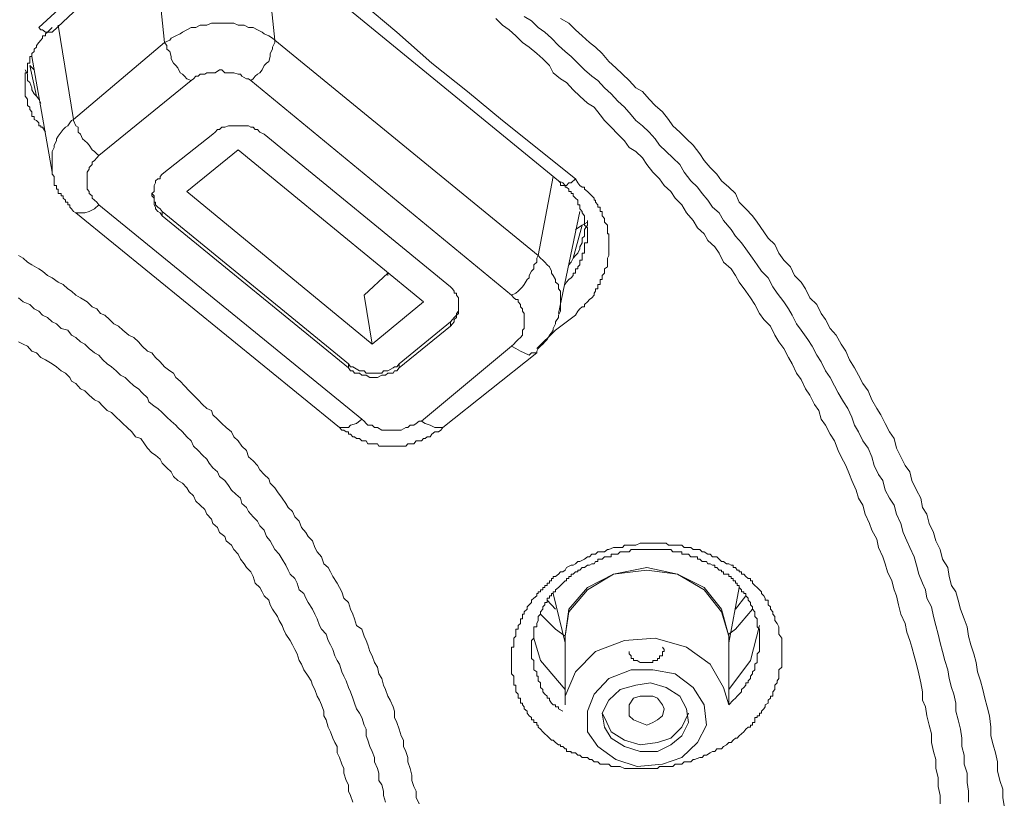
# Model space of a CAD drawing. Units: inches. Extents: x 149.1 to 232.2, y -281.8 to -222.7.
# Drawn here: x 175.1 to 176, y -231.3 to -230.5 of the extents above; entities that cross this region are included whole.
import ezdxf

# ---------------------------------------------------------------- set-up
doc = ezdxf.new("R2010")
doc.units = ezdxf.units.IN
doc.header["$MEASUREMENT"] = 0
doc.layers.add('图层 1', color=7, linetype='Continuous')

msp = doc.modelspace()

# ---------------------------------------------------------------- linework, layer by layer
at = {"layer": '图层 1', "lineweight": 9}
for points in [[(175.33331, -230.46621), (175.34296, -230.55991)], [(175.12454, -230.5482), (175.16519, -230.51099), (175.20791, -230.47413)], [(175.24098, -230.56198), (175.23134, -230.46965)], [(175.60547, -230.69014), (175.34089, -230.4731)], [(175.35536, -230.4731), (175.38843, -230.49859), (175.42357, -230.52546), (175.45596, -230.55234), (175.48834, -230.58127), (175.52141, -230.60746), (175.5538, -230.63433), (175.62132, -230.68807)], [(175.13694, -230.55234), (175.15692, -230.53408), (175.17828, -230.51513), (175.19826, -230.49653), (175.22031, -230.47861)], [(175.95894, -231.2665), (175.95894, -231.25858), (175.95687, -231.25031), (175.95687, -231.24204), (175.95481, -231.23378), (175.95481, -231.22551), (175.95274, -231.21793), (175.95067, -231.20966), (175.95067, -231.20174), (175.94861, -231.19347), (175.94654, -231.18486), (175.94516, -231.17659), (175.9424, -231.17039), (175.9424, -231.16281), (175.94103, -231.15454), (175.93896, -231.14627), (175.93689, -231.13731), (175.93483, -231.12939), (175.93276, -231.12147), (175.93069, -231.11526), (175.92794, -231.10768), (175.92656, -231.09942), (175.92242, -231.0908), (175.92036, -231.08219), (175.91829, -231.07392), (175.91622, -231.06841), (175.91415, -231.06014), (175.91002, -231.05187), (175.90795, -231.0443), (175.90589, -231.03775), (175.90175, -231.02914), (175.90037, -231.02156), (175.89555, -231.01329), (175.89348, -231.00709), (175.88935, -230.99848), (175.88728, -230.99021), (175.88315, -230.98366), (175.88108, -230.97608), (175.87695, -230.96713), (175.87488, -230.96161), (175.87144, -230.95334), (175.8673, -230.94542), (175.86455, -230.93956), (175.8611, -230.93061), (175.85697, -230.92441), (175.85283, -230.91614), (175.8487, -230.91063), (175.84663, -230.90236), (175.8425, -230.89685), (175.83836, -230.88823), (175.83423, -230.88238), (175.83009, -230.87376), (175.82596, -230.86791), (175.82183, -230.85929), (175.81838, -230.85344), (175.81425, -230.84517), (175.80942, -230.83897), (175.80598, -230.83277), (175.80184, -230.8245), (175.79564, -230.8183), (175.79151, -230.81278), (175.78738, -230.80452), (175.78324, -230.79832), (175.77911, -230.79211), (175.77291, -230.78385), (175.76946, -230.77764), (175.76533, -230.77144), (175.75844, -230.76524), (175.7543, -230.75697), (175.75017, -230.75112), (175.74397, -230.74526), (175.74052, -230.73906), (175.73432, -230.73355), (175.73019, -230.72666), (175.72399, -230.71977), (175.71985, -230.71219), (175.71365, -230.70599), (175.70952, -230.69979), (175.70331, -230.69427), (175.69918, -230.68807), (175.69298, -230.68187), (175.68747, -230.67498), (175.68333, -230.66878), (175.67713, -230.66292), (175.67093, -230.65913), (175.6668, -230.65293), (175.6606, -230.64673), (175.65439, -230.64053), (175.64819, -230.63433), (175.64406, -230.62882), (175.63855, -230.62193), (175.63235, -230.61814), (175.62546, -230.61159), (175.61925, -230.60573), (175.61305, -230.59919), (175.60754, -230.59574), (175.60065, -230.59023), (175.59721, -230.58334), (175.591, -230.57714), (175.58549, -230.57232), (175.5786, -230.56646), (175.5724, -230.56198), (175.5662, -230.55578), (175.56, -230.55027), (175.5538, -230.54613), (175.5476, -230.53993)], [(175.57378, -230.53787), (175.58067, -230.542), (175.58687, -230.5482), (175.59307, -230.55234), (175.59927, -230.55819), (175.60547, -230.56474), (175.61168, -230.57025), (175.61719, -230.57507), (175.62339, -230.58127), (175.62959, -230.58748), (175.63648, -230.59333), (175.64199, -230.59712), (175.64819, -230.60401), (175.65439, -230.60952), (175.6606, -230.61641), (175.6668, -230.62193), (175.673, -230.62882), (175.67713, -230.63433), (175.68333, -230.63915), (175.68953, -230.64501), (175.69505, -230.65121), (175.69918, -230.65707), (175.70538, -230.66292), (175.71158, -230.66878), (175.71778, -230.67498), (175.72192, -230.68187), (175.72812, -230.69014), (175.73432, -230.696), (175.73845, -230.70185), (175.74397, -230.70805), (175.7481, -230.71426), (175.7543, -230.71977), (175.75844, -230.72666), (175.76533, -230.73493), (175.76946, -230.74113), (175.77497, -230.74733), (175.77911, -230.75284), (175.78531, -230.76145), (175.78944, -230.76765), (175.79358, -230.77351), (175.79978, -230.77971), (175.80391, -230.78798), (175.80805, -230.79384), (175.81425, -230.8021), (175.81838, -230.80831), (175.82183, -230.81416), (175.82596, -230.82243), (175.83009, -230.82829), (175.8363, -230.8369), (175.84043, -230.8431), (175.84456, -230.85137), (175.8487, -230.85757), (175.85283, -230.86584), (175.85697, -230.87204), (175.8611, -230.87962), (175.86455, -230.88617), (175.86937, -230.89443), (175.8735, -230.90063), (175.87695, -230.90856), (175.8797, -230.91614), (175.88315, -230.92234), (175.88728, -230.93061), (175.89211, -230.9375), (175.89555, -230.94542), (175.89762, -230.95334), (175.90175, -230.96161), (175.90589, -230.96713), (175.90795, -230.97608), (175.91209, -230.98366), (175.91622, -230.99021), (175.91829, -230.99848), (175.92242, -231.00709), (175.92449, -231.01536), (175.92794, -231.02294), (175.93069, -231.02914), (175.93483, -231.03775), (175.93689, -231.04567), (175.93896, -231.05394), (175.9424, -231.06221), (175.94516, -231.06841), (175.94654, -231.07599), (175.95067, -231.08426), (175.95274, -231.09322), (175.95481, -231.10148), (175.95687, -231.10941), (175.95894, -231.11733), (175.96101, -231.1256), (175.96308, -231.13387), (175.96583, -231.14248), (175.96721, -231.1504), (175.96928, -231.15867), (175.97134, -231.16487), (175.97341, -231.17314), (175.97341, -231.18072), (175.97548, -231.18864), (175.97754, -231.19726), (175.97892, -231.20553), (175.97892, -231.21345), (175.98099, -231.22137), (175.98099, -231.22964), (175.98375, -231.23791), (175.98375, -231.24652), (175.98512, -231.25479), (175.98512, -231.26478)], [(175.60754, -230.53993), (175.61512, -230.54407), (175.62132, -230.55027), (175.62752, -230.55578), (175.63441, -230.56198), (175.63993, -230.56646), (175.64613, -230.57232), (175.65233, -230.57955), (175.65853, -230.58541), (175.66473, -230.59127), (175.67093, -230.59712), (175.67713, -230.60401), (175.68333, -230.60746), (175.68953, -230.61435), (175.69505, -230.6202), (175.70194, -230.62606), (175.70745, -230.6333), (175.71158, -230.63915), (175.71778, -230.64501), (175.72399, -230.65121), (175.73019, -230.65707), (175.73639, -230.66499), (175.74052, -230.67119), (175.74603, -230.67774), (175.75224, -230.68394), (175.75637, -230.69014), (175.76326, -230.696), (175.76946, -230.70185), (175.77291, -230.70978), (175.77911, -230.71598), (175.78531, -230.72252), (175.78944, -230.72838), (175.79564, -230.73734), (175.79978, -230.74319), (175.80598, -230.74905), (175.80942, -230.75697), (175.81425, -230.76352), (175.82045, -230.76972), (175.82389, -230.77764), (175.83009, -230.78385), (175.83423, -230.79005), (175.83836, -230.79832), (175.84456, -230.80452), (175.8487, -230.81278), (175.85283, -230.8183), (175.85697, -230.82657), (175.86248, -230.83277), (175.8673, -230.84103), (175.87144, -230.84758), (175.87488, -230.8555), (175.8797, -230.86308), (175.88315, -230.86997), (175.88728, -230.87755), (175.89211, -230.88444), (175.89555, -230.89271), (175.90037, -230.90063), (175.90382, -230.90649), (175.90795, -230.91442), (175.91209, -230.92234), (175.91622, -230.92854), (175.91829, -230.9375), (175.92242, -230.94542), (175.92656, -230.95334), (175.93069, -230.9592), (175.93276, -230.96713), (175.93689, -230.97608), (175.94103, -230.98366), (175.9424, -230.99227), (175.94654, -230.99848), (175.94861, -231.00709), (175.95274, -231.01536), (175.95481, -231.02294), (175.95894, -231.0312), (175.96101, -231.04016), (175.96583, -231.04774), (175.96721, -231.05601), (175.96928, -231.06428), (175.97341, -231.07013), (175.97548, -231.07806), (175.97754, -231.08633), (175.98099, -231.09528), (175.98375, -231.10252), (175.98512, -231.11113), (175.98719, -231.1194), (175.98995, -231.12767), (175.99201, -231.13559), (175.99339, -231.1442), (175.99615, -231.15247), (175.99822, -231.16074), (176.00028, -231.16866), (176.00235, -231.17659), (176.00442, -231.18486), (176.00579, -231.19553), (176.00579, -231.20346), (176.00786, -231.21173), (176.00993, -231.21931), (176.012, -231.22757), (176.012, -231.23584), (176.01406, -231.2448), (176.01682, -231.25272), (176.01682, -231.26065), (176.0182, -231.26823)], [(175.13694, -230.5482), (175.13487, -230.55027), (175.13281, -230.55234), (175.13074, -230.55406), (175.13074, -230.55578), (175.12798, -230.55578), (175.12798, -230.55819), (175.12661, -230.55991), (175.12454, -230.56198), (175.12247, -230.56474), (175.12247, -230.56646), (175.1204, -230.56818), (175.1204, -230.57025), (175.11834, -230.57232), (175.11834, -230.57507), (175.11627, -230.57507), (175.11627, -230.57714), (175.11627, -230.57955), (175.11627, -230.58127), (175.1142, -230.58127), (175.1142, -230.58334), (175.1142, -230.58541), (175.1142, -230.58748), (175.1142, -230.59023), (175.11214, -230.59023), (175.11214, -230.59127), (175.11214, -230.59333), (175.11214, -230.59574), (175.11214, -230.59712), (175.11214, -230.59919), (175.11214, -230.60194), (175.11214, -230.60401), (175.11214, -230.60573), (175.11214, -230.60746), (175.11214, -230.60952), (175.11214, -230.61159), (175.1142, -230.61435), (175.1142, -230.61641), (175.1142, -230.61814), (175.1142, -230.6202), (175.11627, -230.62193), (175.11627, -230.62399), (175.11834, -230.62606), (175.11834, -230.62882), (175.11834, -230.63054), (175.1204, -230.63054), (175.1204, -230.6333), (175.12247, -230.63433), (175.12454, -230.6364), (175.12454, -230.63915), (175.12661, -230.63915), (175.12661, -230.64053), (175.12798, -230.64053), (175.13074, -230.64501)], [(175.12454, -230.5482), (175.12661, -230.55027), (175.12798, -230.55027), (175.13074, -230.55234), (175.13281, -230.55234), (175.13487, -230.55234), (175.13694, -230.55234)], [(175.14245, -230.54613), (175.15692, -230.6333)], [(175.34296, -230.55991), (175.34089, -230.55819), (175.33745, -230.55578), (175.33331, -230.55406), (175.33124, -230.55234), (175.32711, -230.55027), (175.32298, -230.5482), (175.31884, -230.5482), (175.31471, -230.54613), (175.31264, -230.54613), (175.3092, -230.54613), (175.30506, -230.54407), (175.30024, -230.54407), (175.29679, -230.54407), (175.29197, -230.54407), (175.28784, -230.54407), (175.28439, -230.54407), (175.28026, -230.54613), (175.27819, -230.54613), (175.27406, -230.54613), (175.26992, -230.5482), (175.26579, -230.5482), (175.26165, -230.55027), (175.25752, -230.55234), (175.25545, -230.55406), (175.25132, -230.55578), (175.24718, -230.55819), (175.24581, -230.55991), (175.24098, -230.56198)], [(175.15692, -230.6333), (175.24098, -230.56198)], [(175.24098, -230.56198), (175.24305, -230.56474), (175.24305, -230.56818), (175.24581, -230.57025), (175.24718, -230.57507), (175.24718, -230.57714), (175.24925, -230.58127), (175.25132, -230.58334), (175.25339, -230.58541), (175.25545, -230.59023), (175.25752, -230.59127), (175.25959, -230.59333), (175.26165, -230.59574), (175.26579, -230.59712)], [(175.32091, -230.59712), (175.32298, -230.59574), (175.32504, -230.59333), (175.32711, -230.59127), (175.32918, -230.59023), (175.33124, -230.58748), (175.33331, -230.58334), (175.33538, -230.58127), (175.33745, -230.57955), (175.33882, -230.57507), (175.33882, -230.57232), (175.34089, -230.56818), (175.34089, -230.56646), (175.34296, -230.56198), (175.34296, -230.55991)], [(175.34296, -230.55991), (175.58687, -230.75904)], [(175.11834, -230.57507), (175.13694, -230.68187)], [(175.1204, -230.58748), (175.11627, -230.58334)], [(175.12247, -230.61159), (175.11627, -230.58334)], [(175.11214, -230.58748), (175.1142, -230.59127), (175.1142, -230.59333), (175.1142, -230.59712), (175.11627, -230.59919), (175.11834, -230.60401), (175.11834, -230.60573), (175.1204, -230.60952), (175.12247, -230.61159), (175.12454, -230.61435), (175.12661, -230.61814)], [(175.32091, -230.59712), (175.31884, -230.59574), (175.31678, -230.59574), (175.31264, -230.59333), (175.31126, -230.59127), (175.3092, -230.59127), (175.30506, -230.59023), (175.30299, -230.59023), (175.30024, -230.59023), (175.29679, -230.59023), (175.29404, -230.58748), (175.29197, -230.58748), (175.28784, -230.59023), (175.28577, -230.59023), (175.28232, -230.59023), (175.28026, -230.59023), (175.27819, -230.59127), (175.27406, -230.59127), (175.27199, -230.59333), (175.26992, -230.59333), (175.26785, -230.59574), (175.26579, -230.59712)], [(175.26579, -230.59712), (175.18035, -230.66671)], [(175.56207, -230.7959), (175.32091, -230.59712)], [(175.15692, -230.6333), (175.15486, -230.63433), (175.15348, -230.6364), (175.15141, -230.63915), (175.14934, -230.64053), (175.14728, -230.6426), (175.14521, -230.64501), (175.14245, -230.6488), (175.14108, -230.65121), (175.14108, -230.65293), (175.13901, -230.65707), (175.13901, -230.65913), (175.13694, -230.66292), (175.13694, -230.66499), (175.13694, -230.66878), (175.13694, -230.67119), (175.13694, -230.67498), (175.13694, -230.67774), (175.13694, -230.68187)], [(175.15692, -230.6333), (175.15692, -230.63433), (175.15899, -230.63915), (175.16106, -230.64053), (175.16106, -230.64501), (175.16312, -230.64673), (175.16519, -230.65121), (175.16726, -230.65293), (175.16933, -230.655), (175.17139, -230.65707), (175.17415, -230.6612), (175.17622, -230.66292), (175.17828, -230.66499), (175.18035, -230.66671)], [(175.33331, -230.64673), (175.32918, -230.64501), (175.32711, -230.6426), (175.32504, -230.6426), (175.32298, -230.64053), (175.32091, -230.64053), (175.31884, -230.63915), (175.31471, -230.63915), (175.31264, -230.63915), (175.31126, -230.63915), (175.3092, -230.63915), (175.30506, -230.63915), (175.30299, -230.63915), (175.30024, -230.63915), (175.29679, -230.64053), (175.29404, -230.64053), (175.29197, -230.6426), (175.2899, -230.6426), (175.28784, -230.64501), (175.28577, -230.64673)], [(175.23892, -230.68394), (175.28577, -230.64673)], [(175.50557, -230.78798), (175.33331, -230.64673)], [(175.18035, -230.66671), (175.17828, -230.66878), (175.17622, -230.67119), (175.17415, -230.67291), (175.17415, -230.67498), (175.17139, -230.67774), (175.17139, -230.67912), (175.16933, -230.68187), (175.16933, -230.68394), (175.16933, -230.68601), (175.16933, -230.68807), (175.16933, -230.69014), (175.16933, -230.69186), (175.16933, -230.69427), (175.16933, -230.696), (175.16933, -230.69772), (175.17139, -230.69979), (175.17139, -230.70185), (175.17415, -230.70392), (175.17415, -230.70599), (175.17622, -230.70805), (175.17828, -230.70978), (175.18035, -230.71219)], [(175.26165, -230.69979), (175.3092, -230.6612)], [(175.48076, -230.8021), (175.3092, -230.6612)], [(175.13694, -230.68187), (175.13694, -230.68394), (175.13901, -230.68601), (175.13901, -230.68807), (175.13901, -230.69014), (175.13901, -230.69186), (175.13901, -230.69427), (175.14108, -230.69427), (175.14108, -230.696), (175.14108, -230.69772), (175.14245, -230.69772), (175.14245, -230.69979), (175.14245, -230.70185), (175.14521, -230.70185), (175.14521, -230.70392), (175.14728, -230.70392), (175.14728, -230.70599), (175.14934, -230.70805), (175.14934, -230.70978), (175.15141, -230.70978), (175.15141, -230.71219), (175.15348, -230.71219), (175.15348, -230.71426), (175.15486, -230.71598), (175.15692, -230.71839), (175.15899, -230.71977)], [(175.23892, -230.68394), (175.23685, -230.68601), (175.23685, -230.68807), (175.23478, -230.68807), (175.23271, -230.69014), (175.23271, -230.69186), (175.23134, -230.69427), (175.23134, -230.696), (175.23134, -230.69772), (175.23134, -230.69979), (175.22927, -230.70185), (175.22927, -230.70392), (175.23134, -230.70599), (175.23134, -230.70805), (175.23134, -230.70978), (175.23134, -230.71219), (175.23271, -230.71426), (175.23271, -230.71598), (175.23478, -230.71839), (175.23685, -230.71977), (175.23892, -230.72252)], [(175.58687, -230.75904), (175.60065, -230.68601)], [(175.62132, -230.68807), (175.61719, -230.69186), (175.61512, -230.69186), (175.61305, -230.69427), (175.61168, -230.69427), (175.60961, -230.69427), (175.60754, -230.69427), (175.60754, -230.69186), (175.60547, -230.69014)], [(175.61168, -230.78591), (175.61305, -230.78385), (175.61512, -230.78143), (175.61719, -230.77971), (175.61925, -230.77764), (175.61925, -230.77558), (175.62132, -230.77558), (175.62132, -230.77351), (175.62132, -230.77144), (175.62339, -230.77144), (175.62339, -230.76972), (175.62546, -230.76765), (175.62546, -230.76524), (175.62546, -230.76352), (175.62752, -230.76352), (175.62752, -230.76145), (175.62752, -230.75904), (175.62752, -230.75697), (175.62959, -230.75697), (175.62959, -230.75525), (175.62959, -230.75284), (175.62959, -230.75112), (175.62959, -230.74905), (175.62959, -230.74733), (175.63235, -230.74733), (175.63235, -230.74526), (175.63235, -230.74319), (175.63235, -230.74113), (175.63235, -230.73906), (175.63235, -230.73734), (175.63235, -230.73493), (175.63235, -230.73355), (175.62959, -230.73114), (175.62959, -230.72838), (175.62959, -230.72666), (175.62959, -230.72493), (175.62959, -230.72252), (175.62752, -230.71977), (175.62752, -230.71839), (175.62546, -230.71598), (175.62546, -230.71426), (175.62546, -230.71219), (175.62339, -230.71219), (175.62339, -230.70978), (175.62339, -230.70805), (175.62132, -230.70599), (175.61925, -230.70392), (175.61925, -230.70185), (175.61719, -230.70185), (175.61719, -230.69979), (175.61512, -230.69979), (175.61512, -230.69772), (175.61305, -230.696), (175.61168, -230.696), (175.61168, -230.69427), (175.60961, -230.69186), (175.60547, -230.69014)], [(175.62132, -230.68807), (175.62339, -230.69186), (175.62546, -230.69427), (175.62752, -230.696), (175.62959, -230.696), (175.62959, -230.69772), (175.63235, -230.69979), (175.63441, -230.70185), (175.63648, -230.70392), (175.63855, -230.70599), (175.63855, -230.70805), (175.63993, -230.70805), (175.63993, -230.70978), (175.64199, -230.71219), (175.64199, -230.71426), (175.64406, -230.71426), (175.64406, -230.71598), (175.64406, -230.71839), (175.64613, -230.71839), (175.64613, -230.71977), (175.64613, -230.72252), (175.64819, -230.72493), (175.64819, -230.72666), (175.64819, -230.72838), (175.65095, -230.73114), (175.65095, -230.73355), (175.65095, -230.73493), (175.65095, -230.73734), (175.65095, -230.73906), (175.65233, -230.73906), (175.65233, -230.74113), (175.65233, -230.74319), (175.65233, -230.74526), (175.65233, -230.74733), (175.65233, -230.74905), (175.65233, -230.75112), (175.65233, -230.75284), (175.65233, -230.75525), (175.65233, -230.75697), (175.65233, -230.75904), (175.65095, -230.76145), (175.65095, -230.76352), (175.65095, -230.76524), (175.65095, -230.76765), (175.65095, -230.76972), (175.64819, -230.77144), (175.64819, -230.77351), (175.64819, -230.77558), (175.64613, -230.77764), (175.64613, -230.77971), (175.64613, -230.78143), (175.64406, -230.78143), (175.64406, -230.78385), (175.64406, -230.78591), (175.64199, -230.78591), (175.64199, -230.78798), (175.64199, -230.79005), (175.63993, -230.79005), (175.63993, -230.79211), (175.63855, -230.79384), (175.63855, -230.7959), (175.63648, -230.79832), (175.63441, -230.79969), (175.63235, -230.8021), (175.62959, -230.80452), (175.62959, -230.80658), (175.62752, -230.80658), (175.62546, -230.80831), (175.62339, -230.81072), (175.62132, -230.81416)], [(175.22927, -230.70185), (175.23134, -230.70392), (175.23134, -230.70599), (175.23134, -230.70805), (175.23134, -230.70978), (175.23271, -230.70978), (175.23271, -230.71219), (175.23478, -230.71426), (175.23685, -230.71598), (175.23892, -230.71839)], [(175.43322, -230.84103), (175.26165, -230.69979)], [(175.15899, -230.71977), (175.16106, -230.71977), (175.16312, -230.71977), (175.16726, -230.71977), (175.17139, -230.71839), (175.17622, -230.71598), (175.18035, -230.71219)], [(175.18035, -230.71219), (175.42357, -230.91063)], [(175.15899, -230.71977), (175.4029, -230.9182)], [(175.23892, -230.71839), (175.41117, -230.85929)], [(175.23892, -230.71839), (175.23892, -230.72252)], [(175.23892, -230.72252), (175.41117, -230.86308)], [(175.60547, -230.81278), (175.62546, -230.71839)], [(175.61512, -230.76765), (175.61719, -230.76524), (175.61925, -230.76145), (175.62132, -230.75904), (175.62339, -230.75697), (175.62546, -230.75284), (175.62546, -230.75112), (175.62752, -230.74733), (175.62752, -230.74319), (175.62959, -230.74113), (175.62959, -230.73734), (175.62959, -230.73493), (175.63235, -230.73114), (175.63235, -230.72666)], [(175.61925, -230.76145), (175.62752, -230.73114)], [(175.62752, -230.73114), (175.62132, -230.73493)], [(175.63235, -230.72838), (175.62752, -230.73114)], [(175.10594, -230.75904), (175.11007, -230.76145), (175.1142, -230.76524), (175.11834, -230.76765), (175.12454, -230.77144), (175.12798, -230.77351), (175.13281, -230.77764), (175.13694, -230.77971), (175.14245, -230.78385), (175.14728, -230.78591), (175.15141, -230.79005), (175.15486, -230.79211), (175.15899, -230.7959), (175.16312, -230.79832), (175.16933, -230.8021), (175.17415, -230.80658), (175.17828, -230.80831), (175.18173, -230.81278), (175.18586, -230.81416), (175.19, -230.8183), (175.19413, -230.82243), (175.19826, -230.8245), (175.2024, -230.82829), (175.20791, -230.83277), (175.21273, -230.83483), (175.21687, -230.83897), (175.22031, -230.8431), (175.22514, -230.84758), (175.22927, -230.8493), (175.23271, -230.85344), (175.23685, -230.85757), (175.24098, -230.86205), (175.24581, -230.86584), (175.24925, -230.86791), (175.25132, -230.87204), (175.25545, -230.87549), (175.25959, -230.87962), (175.26372, -230.88444), (175.26785, -230.88823), (175.27199, -230.89271), (175.27612, -230.89685), (175.28026, -230.90063), (175.28439, -230.90236), (175.28577, -230.90649), (175.2899, -230.91063), (175.29404, -230.91442), (175.29817, -230.9182), (175.30299, -230.92234), (175.30506, -230.92682), (175.3092, -230.93061), (175.31264, -230.93543), (175.31678, -230.93956), (175.31884, -230.94542), (175.32298, -230.94921), (175.32711, -230.95334), (175.32918, -230.95748), (175.33331, -230.96161), (175.33745, -230.96575), (175.33882, -230.96988), (175.34296, -230.97402), (175.34571, -230.9778), (175.34985, -230.98366), (175.35329, -230.98848), (175.35536, -230.99227), (175.35949, -230.99606), (175.36156, -231.00089), (175.3657, -231.00502), (175.36776, -231.01088), (175.3719, -231.01536), (175.37396, -231.01915), (175.3781, -231.02294), (175.38016, -231.02914), (175.38223, -231.03327), (175.38637, -231.03775), (175.38843, -231.0443), (175.39257, -231.04774), (175.39463, -231.05187), (175.3967, -231.05601), (175.40084, -231.06221), (175.4029, -231.06634), (175.40497, -231.07013), (175.40704, -231.07599), (175.41117, -231.08012), (175.41324, -231.08633), (175.4153, -231.0908), (175.41668, -231.09528), (175.41875, -231.10148), (175.42357, -231.10493), (175.42564, -231.11113), (175.42771, -231.11526), (175.42909, -231.1194), (175.43115, -231.1256), (175.43322, -231.12939), (175.43529, -231.13559), (175.43804, -231.14007), (175.43942, -231.14627), (175.44218, -231.1504), (175.44355, -231.15661), (175.44562, -231.16074), (175.44769, -231.16694), (175.44976, -231.17039), (175.45251, -231.17659), (175.45389, -231.18072), (175.45389, -231.18658), (175.45596, -231.19106), (175.45802, -231.19726), (175.46009, -231.20346), (175.46216, -231.20759), (175.46216, -231.21345), (175.46423, -231.21793), (175.46629, -231.22344), (175.46629, -231.22757), (175.46836, -231.23378), (175.46974, -231.23998), (175.46974, -231.2448), (175.4718, -231.25031), (175.47387, -231.25479), (175.47387, -231.26065), (175.47663, -231.2665)], [(175.56207, -230.7959), (175.5662, -230.79384), (175.56827, -230.79211), (175.57033, -230.79005), (175.5724, -230.78798), (175.57378, -230.78591), (175.57654, -230.78143), (175.5786, -230.77971), (175.5786, -230.77764), (175.58067, -230.77351), (175.58274, -230.77144), (175.58274, -230.76765), (175.58549, -230.76524), (175.58549, -230.76145), (175.58687, -230.75904)], [(175.58687, -230.84517), (175.58894, -230.8431), (175.591, -230.84103), (175.59307, -230.83897), (175.59514, -230.8369), (175.59721, -230.83277), (175.59927, -230.8307), (175.60065, -230.82829), (175.60065, -230.82657), (175.60272, -230.82243), (175.60272, -230.82036), (175.60547, -230.81657), (175.60547, -230.81416), (175.60754, -230.81072), (175.60754, -230.80831), (175.60754, -230.80452), (175.60754, -230.8021), (175.60754, -230.79832), (175.60754, -230.7959), (175.60754, -230.79211), (175.60547, -230.79005), (175.60547, -230.78591), (175.60272, -230.78385), (175.60272, -230.78143), (175.60065, -230.77764), (175.59927, -230.77558), (175.59927, -230.77351), (175.59721, -230.76972), (175.59514, -230.76765), (175.59307, -230.76524), (175.591, -230.76352), (175.58894, -230.76145), (175.58687, -230.75904)], [(175.42564, -230.7959), (175.44769, -230.77558)], [(175.44769, -230.77764), (175.44769, -230.77558)], [(175.50557, -230.8245), (175.50763, -230.82243), (175.50901, -230.82036), (175.50901, -230.8183), (175.51108, -230.81657), (175.51108, -230.81416), (175.51315, -230.81278), (175.51315, -230.81072), (175.51315, -230.80831), (175.51315, -230.80658), (175.51315, -230.80452), (175.51315, -230.8021), (175.51315, -230.79969), (175.51315, -230.79832), (175.51108, -230.7959), (175.51108, -230.79384), (175.50901, -230.79384), (175.50901, -230.79211), (175.50763, -230.79005), (175.50557, -230.78798)], [(175.44562, -231.26478), (175.44355, -231.25858), (175.44355, -231.25479), (175.44218, -231.24893), (175.43942, -231.2448), (175.43942, -231.23791), (175.43804, -231.23378), (175.43529, -231.22757), (175.43529, -231.22344), (175.43322, -231.21793), (175.43115, -231.21345), (175.42909, -231.20759), (175.42771, -231.20346), (175.42771, -231.19726), (175.42564, -231.19347), (175.42357, -231.18658), (175.42151, -231.18244), (175.41875, -231.17865), (175.41668, -231.17314), (175.4153, -231.16866), (175.41324, -231.16281), (175.41117, -231.15867), (175.4091, -231.15247), (175.40704, -231.14834), (175.40497, -231.1442), (175.4029, -231.13731), (175.40084, -231.13387), (175.39877, -231.12939), (175.3967, -231.12353), (175.39463, -231.1194), (175.39257, -231.11526), (175.3905, -231.10941), (175.38637, -231.10493), (175.3843, -231.10148), (175.38223, -231.09528), (175.38016, -231.0908), (175.3781, -231.08633), (175.37396, -231.08012), (175.3719, -231.07599), (175.36983, -231.07186), (175.3657, -231.06841), (175.36363, -231.06221), (175.36156, -231.05808), (175.35743, -231.05394), (175.35536, -231.05015), (175.35329, -231.04567), (175.34985, -231.04016), (175.34709, -231.03534), (175.34296, -231.0312), (175.34089, -231.02707), (175.33882, -231.02294), (175.33538, -231.01915), (175.33331, -231.01329), (175.32918, -231.00916), (175.32711, -231.00502), (175.32298, -231.00089), (175.31884, -230.99606), (175.31678, -230.99227), (175.31264, -230.98848), (175.31126, -230.98366), (175.30713, -230.97987), (175.30299, -230.97608), (175.30024, -230.97195), (175.29679, -230.96713), (175.29197, -230.96368), (175.2899, -230.9592), (175.28577, -230.95541), (175.28232, -230.95128), (175.28026, -230.94749), (175.27612, -230.9437), (175.27199, -230.93956), (175.26785, -230.93543), (175.26579, -230.93061), (175.26165, -230.92682), (175.25752, -230.92234), (175.25339, -230.9182), (175.25132, -230.91614), (175.24718, -230.91235), (175.24305, -230.90856), (175.23892, -230.90442), (175.23478, -230.90063), (175.23134, -230.89857), (175.22651, -230.89443), (175.22514, -230.89064), (175.22031, -230.88617), (175.21687, -230.88238), (175.21273, -230.87962), (175.20791, -230.87549), (175.20447, -230.87204), (175.20033, -230.86997), (175.1962, -230.86584), (175.19206, -230.86205), (175.18793, -230.85929), (175.18379, -230.8555), (175.18035, -230.85137), (175.17622, -230.8493), (175.17139, -230.84517), (175.16726, -230.84103), (175.16312, -230.83897), (175.15899, -230.83483), (175.15486, -230.83277), (175.15141, -230.82829), (175.14521, -230.82657), (175.14108, -230.82243), (175.13694, -230.82036), (175.13281, -230.81657), (175.12798, -230.81416), (175.12454, -230.81072), (175.1204, -230.80831), (175.11627, -230.80452), (175.11007, -230.8021), (175.10594, -230.79832)], [(175.43322, -230.84103), (175.42564, -230.7959)], [(175.43322, -230.84103), (175.48076, -230.8021)], [(175.50557, -230.82036), (175.50763, -230.8183), (175.50901, -230.81657), (175.51108, -230.81416), (175.51108, -230.81278), (175.51315, -230.81072), (175.51315, -230.80831), (175.51315, -230.80658), (175.51315, -230.80452)], [(175.56207, -230.8431), (175.56413, -230.84103), (175.5662, -230.83897), (175.56827, -230.8369), (175.57033, -230.83483), (175.5724, -230.83277), (175.5724, -230.8307), (175.5724, -230.82829), (175.57378, -230.82657), (175.57378, -230.8245), (175.57378, -230.82243), (175.57378, -230.8183), (175.57378, -230.81657), (175.57378, -230.81416), (175.57378, -230.81278), (175.5724, -230.81072), (175.5724, -230.80831), (175.57033, -230.80658), (175.57033, -230.80452), (175.56827, -230.8021), (175.56827, -230.79969), (175.5662, -230.79969), (175.56413, -230.79832), (175.56207, -230.7959)], [(175.45802, -230.85929), (175.50557, -230.82036)], [(175.50557, -230.8245), (175.50557, -230.82036)], [(175.62132, -230.81416), (175.60272, -230.82829), (175.58549, -230.84517)], [(175.45802, -230.86308), (175.50557, -230.8245)], [(175.4153, -231.26478), (175.41324, -231.25858), (175.41117, -231.25479), (175.41117, -231.24893), (175.4091, -231.2448), (175.40704, -231.23791), (175.40704, -231.23378), (175.40497, -231.22964), (175.4029, -231.22344), (175.40084, -231.21931), (175.40084, -231.21345), (175.39877, -231.20966), (175.3967, -231.20553), (175.39463, -231.19967), (175.39257, -231.19553), (175.3905, -231.18864), (175.38843, -231.18486), (175.38843, -231.18072), (175.38637, -231.17486), (175.3843, -231.17039), (175.38223, -231.16694), (175.38016, -231.16074), (175.3781, -231.15661), (175.37672, -231.15247), (175.37396, -231.14834), (175.36983, -231.14248), (175.36776, -231.13731), (175.3657, -231.13387), (175.36363, -231.12767), (175.36156, -231.12353), (175.35949, -231.1194), (175.35743, -231.11526), (175.35329, -231.10941), (175.35123, -231.10493), (175.34985, -231.10148), (175.34709, -231.09666), (175.34571, -231.09322), (175.34089, -231.08633), (175.33882, -231.08219), (175.33745, -231.07806), (175.33331, -231.07392), (175.33124, -231.07013), (175.32918, -231.06634), (175.32504, -231.06221), (175.32298, -231.05601), (175.32091, -231.05187), (175.31678, -231.04774), (175.31471, -231.0443), (175.31126, -231.04016), (175.3092, -231.03534), (175.30506, -231.0312), (175.30299, -231.02707), (175.29817, -231.02294), (175.29679, -231.01915), (175.29197, -231.01536), (175.2899, -231.01088), (175.28577, -231.00709), (175.28439, -231.00295), (175.28026, -230.99848), (175.27819, -230.994), (175.27406, -230.99021), (175.26992, -230.98642), (175.26785, -230.98159), (175.26372, -230.9778), (175.26165, -230.97402), (175.25752, -230.96988), (175.25339, -230.96713), (175.24925, -230.96368), (175.24718, -230.9592), (175.24305, -230.95541), (175.23892, -230.95128), (175.23685, -230.94749), (175.23271, -230.9437), (175.22927, -230.94163), (175.22514, -230.9375), (175.22238, -230.93336), (175.21893, -230.92854), (175.21411, -230.92682), (175.21067, -230.92234), (175.20653, -230.9182), (175.2024, -230.91442), (175.20033, -230.91235), (175.1962, -230.90856), (175.19206, -230.90442), (175.18793, -230.90236), (175.18379, -230.89857), (175.18035, -230.89443), (175.17622, -230.89271), (175.17139, -230.88823), (175.16726, -230.88444), (175.16312, -230.88238), (175.15899, -230.87755), (175.15486, -230.87549), (175.15348, -230.87204), (175.14934, -230.86791), (175.14521, -230.86584), (175.14108, -230.86205), (175.13694, -230.85929), (175.13074, -230.8555), (175.12661, -230.85344), (175.12247, -230.8493), (175.11834, -230.84758), (175.1142, -230.8431), (175.11007, -230.84103), (175.10594, -230.83897)], [(175.47869, -230.91235), (175.56207, -230.8431)], [(175.49868, -230.9182), (175.58549, -230.8493)], [(175.58549, -230.8493), (175.58274, -230.8493), (175.58067, -230.8493), (175.5786, -230.85137), (175.57378, -230.8493), (175.57033, -230.84758), (175.5662, -230.84517), (175.56207, -230.8431)], [(175.58687, -230.84517), (175.58549, -230.84758), (175.58549, -230.8493)], [(175.41117, -230.85929), (175.41324, -230.86205), (175.4153, -230.86205), (175.41668, -230.86308), (175.42151, -230.86584), (175.42357, -230.86584), (175.42564, -230.86584), (175.42771, -230.86791), (175.43115, -230.86791), (175.43322, -230.86791), (175.43529, -230.86791), (175.43804, -230.86791), (175.44218, -230.86791), (175.44355, -230.86584), (175.44562, -230.86584), (175.44769, -230.86584), (175.45251, -230.86308), (175.45389, -230.86205), (175.45596, -230.86205), (175.45802, -230.85929)], [(175.41117, -230.86308), (175.41117, -230.85929)], [(175.45802, -230.85929), (175.45802, -230.86308)], [(175.41117, -230.86308), (175.41324, -230.86584), (175.4153, -230.86584), (175.41668, -230.86791), (175.42151, -230.86791), (175.42357, -230.86997), (175.42564, -230.86997), (175.42771, -230.86997), (175.43115, -230.87204), (175.43322, -230.87204), (175.43529, -230.87204), (175.43804, -230.87204), (175.44218, -230.86997), (175.44355, -230.86997), (175.44562, -230.86997), (175.44769, -230.86791), (175.45251, -230.86791), (175.45389, -230.86584), (175.45596, -230.86584), (175.45802, -230.86308)], [(175.4029, -230.9182), (175.40704, -230.9182), (175.41117, -230.9182), (175.41324, -230.91614), (175.41875, -230.91442), (175.42357, -230.91063)], [(175.42357, -230.91063), (175.42564, -230.91235), (175.42771, -230.91442), (175.42909, -230.91614), (175.43322, -230.91614), (175.43529, -230.9182), (175.43804, -230.9182), (175.44218, -230.92062), (175.44355, -230.92062), (175.44562, -230.92062), (175.44976, -230.92062), (175.45251, -230.92062), (175.45596, -230.92062), (175.45802, -230.92062), (175.46009, -230.92062), (175.46423, -230.9182), (175.46629, -230.9182), (175.46836, -230.91614), (175.4718, -230.91614), (175.47387, -230.91442), (175.47663, -230.91235), (175.47869, -230.91235)], [(175.49868, -230.9182), (175.49661, -230.9182), (175.49454, -230.9182), (175.4911, -230.9182), (175.48696, -230.91614), (175.48214, -230.91442), (175.47869, -230.91235)], [(175.4029, -230.9182), (175.40497, -230.92062), (175.40704, -230.92062), (175.4091, -230.92234), (175.41117, -230.92234), (175.41117, -230.92441), (175.41324, -230.92441), (175.4153, -230.92682), (175.41668, -230.92682), (175.41875, -230.92854), (175.42151, -230.92854), (175.42357, -230.93061), (175.42564, -230.93061), (175.42771, -230.93061), (175.42909, -230.93336), (175.43115, -230.93336), (175.43322, -230.93336), (175.43529, -230.93336), (175.43804, -230.93336), (175.43942, -230.93543), (175.44218, -230.93543), (175.44355, -230.93543), (175.44562, -230.93543), (175.44769, -230.93543), (175.44976, -230.93543), (175.45251, -230.93543), (175.45389, -230.93543), (175.45596, -230.93543), (175.45802, -230.93543), (175.46009, -230.93543), (175.46216, -230.93543), (175.46423, -230.93543), (175.46629, -230.93336), (175.46836, -230.93336), (175.46974, -230.93336), (175.4718, -230.93336), (175.47387, -230.93061), (175.47663, -230.93061), (175.47869, -230.93061), (175.48076, -230.92854), (175.48214, -230.92854), (175.48421, -230.92682), (175.48696, -230.92682), (175.48834, -230.92441), (175.4911, -230.92234), (175.49454, -230.92234), (175.49661, -230.92062), (175.49868, -230.9182)], [(175.80942, -231.10252), (175.80942, -231.10941), (175.81218, -231.1132), (175.81218, -231.11526), (175.81218, -231.11733), (175.81218, -231.1194), (175.81218, -231.12147), (175.81218, -231.12353), (175.81218, -231.1256), (175.81218, -231.12767), (175.81218, -231.12939), (175.81218, -231.1318), (175.81218, -231.13387), (175.81218, -231.13559), (175.81218, -231.13731), (175.81218, -231.14007), (175.80942, -231.14248), (175.80942, -231.1442), (175.80942, -231.14627), (175.80942, -231.14834), (175.80942, -231.1504), (175.80805, -231.15247), (175.80805, -231.15454), (175.80598, -231.15661), (175.80598, -231.15867), (175.80598, -231.16074), (175.80391, -231.16281), (175.80391, -231.16487), (175.80391, -231.16694), (175.80184, -231.16694), (175.80184, -231.16866), (175.79978, -231.17039), (175.79978, -231.17314), (175.79702, -231.17486), (175.79702, -231.17659), (175.79564, -231.17865), (175.79358, -231.18072), (175.79358, -231.18244), (175.79151, -231.18244), (175.79151, -231.18486), (175.78944, -231.18486), (175.78944, -231.18658), (175.78738, -231.18658), (175.78738, -231.18864), (175.78738, -231.19106), (175.78531, -231.19106), (175.78531, -231.19347), (175.78324, -231.19347), (175.78324, -231.19553), (175.78117, -231.19553), (175.77911, -231.19726), (175.77704, -231.19967), (175.77497, -231.20174), (175.77291, -231.20346), (175.77084, -231.20553), (175.76946, -231.20553), (175.76739, -231.20759), (175.76533, -231.20966), (175.76326, -231.20966), (175.76119, -231.21173), (175.75844, -231.21345), (175.75637, -231.21552), (175.75224, -231.21552), (175.75017, -231.21793), (175.7481, -231.21793), (175.74603, -231.21931), (175.74259, -231.22137), (175.74052, -231.22137), (175.73845, -231.22344), (175.73639, -231.22344), (175.73156, -231.22551), (175.73019, -231.22551), (175.72812, -231.22757), (175.72399, -231.22757), (175.72192, -231.22757), (175.71985, -231.22964), (175.71572, -231.22964), (175.71365, -231.22964), (175.71158, -231.23171), (175.70745, -231.23171), (175.70538, -231.23171), (175.70331, -231.23171), (175.69918, -231.23171), (175.69711, -231.23378), (175.69505, -231.23378), (175.69091, -231.23378), (175.68953, -231.23378), (175.6854, -231.23378), (175.68333, -231.23378), (175.68127, -231.23378), (175.67713, -231.23378), (175.67507, -231.23378), (175.673, -231.23378), (175.66886, -231.23378), (175.6668, -231.23378), (175.66266, -231.23171), (175.6606, -231.23171), (175.65853, -231.23171), (175.65439, -231.23171), (175.65233, -231.22964), (175.65095, -231.22964), (175.64613, -231.22964), (175.64406, -231.22964), (175.64199, -231.22757), (175.63855, -231.22757), (175.63648, -231.22551), (175.63441, -231.22551), (175.63235, -231.22344), (175.62752, -231.22344), (175.62546, -231.22137), (175.62339, -231.22137), (175.62132, -231.21931), (175.61925, -231.21931), (175.61719, -231.21931), (175.61719, -231.21793), (175.61512, -231.21793), (175.61305, -231.21793), (175.61305, -231.21552), (175.61168, -231.21552), (175.60961, -231.21345), (175.60754, -231.21345), (175.60754, -231.21173), (175.60547, -231.21173), (175.60272, -231.20966), (175.60065, -231.20759), (175.59927, -231.20759), (175.59721, -231.20553), (175.59514, -231.20346), (175.59307, -231.20174), (175.591, -231.19967), (175.58894, -231.19726), (175.58687, -231.19553), (175.58687, -231.19347), (175.58549, -231.19347), (175.58549, -231.19106), (175.58274, -231.19106), (175.58274, -231.18864), (175.58067, -231.18864), (175.58067, -231.18658), (175.5786, -231.18486), (175.57654, -231.18244), (175.57654, -231.18072), (175.57378, -231.17865), (175.57378, -231.17659), (175.5724, -231.17486), (175.5724, -231.17314), (175.57033, -231.17314), (175.57033, -231.17039), (175.57033, -231.16866), (175.56827, -231.16866), (175.56827, -231.16694), (175.56827, -231.16487), (175.5662, -231.16281), (175.5662, -231.16074), (175.5662, -231.15867), (175.5662, -231.15661), (175.56413, -231.15661), (175.56413, -231.15454), (175.56413, -231.15247), (175.56413, -231.1504), (175.56413, -231.14834), (175.56207, -231.14627), (175.56207, -231.1442), (175.56207, -231.14248), (175.56207, -231.14007), (175.56207, -231.13731), (175.56207, -231.13559), (175.56207, -231.13387), (175.56207, -231.1318), (175.56207, -231.12939), (175.56207, -231.12767), (175.56207, -231.1256), (175.56207, -231.12353), (175.56207, -231.12147), (175.56413, -231.12147), (175.56413, -231.1194), (175.56413, -231.11733), (175.56413, -231.11526), (175.56413, -231.1132), (175.5662, -231.11113), (175.5662, -231.10941), (175.5662, -231.10768), (175.5662, -231.10493), (175.56827, -231.10493), (175.56827, -231.10252), (175.56827, -231.10148), (175.57033, -231.09942), (175.57033, -231.09666), (175.57033, -231.09528), (175.5724, -231.09528), (175.5724, -231.09322), (175.5724, -231.0908), (175.57378, -231.0908), (175.57378, -231.08874), (175.57654, -231.08633), (175.57654, -231.08426), (175.5786, -231.08219), (175.58067, -231.08012), (175.58067, -231.07806), (175.58274, -231.07599), (175.58549, -231.07392), (175.58549, -231.07186), (175.58687, -231.07186), (175.58687, -231.07013), (175.58894, -231.07013), (175.58894, -231.06841), (175.591, -231.06841), (175.591, -231.06634), (175.59307, -231.06634), (175.59307, -231.06428), (175.59514, -231.06428), (175.59514, -231.06221), (175.59721, -231.06221), (175.59721, -231.06014), (175.59927, -231.06014), (175.59927, -231.05808), (175.60065, -231.05808), (175.60065, -231.05601), (175.60272, -231.05601), (175.60547, -231.05394), (175.60754, -231.05187), (175.60961, -231.05187), (175.61168, -231.05015), (175.61305, -231.04774), (175.61719, -231.04567), (175.61925, -231.04567), (175.62132, -231.0443), (175.62339, -231.04223), (175.62546, -231.04223), (175.62959, -231.04016), (175.63235, -231.03775), (175.63441, -231.03775), (175.63648, -231.03534), (175.63993, -231.03534), (175.64199, -231.03327), (175.64406, -231.03327), (175.64819, -231.03327), (175.65095, -231.0312), (175.65233, -231.0312), (175.65646, -231.02914), (175.65853, -231.02914), (175.6606, -231.02914), (175.66473, -231.02914), (175.6668, -231.02707), (175.66886, -231.02707), (175.673, -231.02707), (175.67507, -231.02707), (175.67713, -231.02707), (175.68127, -231.02535), (175.68333, -231.02535), (175.6854, -231.02535), (175.68953, -231.02535), (175.69091, -231.02535), (175.69505, -231.02535), (175.69711, -231.02535), (175.69918, -231.02535), (175.70331, -231.02535), (175.70538, -231.02535), (175.70745, -231.02707), (175.71158, -231.02707), (175.71365, -231.02707), (175.71778, -231.02707), (175.71985, -231.02707), (175.72192, -231.02914), (175.72605, -231.02914), (175.72812, -231.02914), (175.73019, -231.0312), (175.73432, -231.0312), (175.73639, -231.0312), (175.73845, -231.03327), (175.74052, -231.03327), (175.74397, -231.03534), (175.74603, -231.03534), (175.7481, -231.03775), (175.75224, -231.03775), (175.7543, -231.04016), (175.75637, -231.04223), (175.75844, -231.04223), (175.76119, -231.0443), (175.76326, -231.0443), (175.76533, -231.04567), (175.76739, -231.04567), (175.76739, -231.04774), (175.76946, -231.04774), (175.77084, -231.05015), (175.77291, -231.05015), (175.77291, -231.05187), (175.77497, -231.05187), (175.77497, -231.05394), (175.77704, -231.05394), (175.77911, -231.05601), (175.78117, -231.05808), (175.78324, -231.05808), (175.78324, -231.06014), (175.78531, -231.06014), (175.78531, -231.06221), (175.78738, -231.06428), (175.78944, -231.06634), (175.79151, -231.06841), (175.79358, -231.07013), (175.79358, -231.07186), (175.79564, -231.07392), (175.79702, -231.07599), (175.79702, -231.07806), (175.79978, -231.07806), (175.79978, -231.08012), (175.79978, -231.08219), (175.80184, -231.08426), (175.80184, -231.08633), (175.80391, -231.08874), (175.80391, -231.0908), (175.80598, -231.09322), (175.80598, -231.09666), (175.80805, -231.09942), (175.80942, -231.10252), (175.80942, -231.10252)], [(175.79151, -231.11526), (175.79151, -231.11113), (175.79151, -231.10941), (175.79151, -231.10768), (175.79151, -231.10493), (175.78944, -231.10252), (175.78944, -231.10148), (175.78944, -231.09942), (175.78944, -231.09666), (175.78944, -231.09528), (175.78738, -231.09322), (175.78738, -231.0908), (175.78738, -231.08874), (175.78531, -231.08633), (175.78531, -231.08426), (175.78324, -231.08219), (175.78324, -231.08012), (175.78117, -231.07806), (175.78117, -231.07599), (175.77911, -231.07392), (175.77911, -231.07186), (175.77704, -231.07186), (175.77704, -231.07013), (175.77497, -231.07013), (175.77497, -231.06841), (175.77291, -231.06634), (175.77291, -231.06428), (175.77084, -231.06428), (175.77084, -231.06221), (175.76946, -231.06221), (175.76946, -231.06014), (175.76739, -231.06014), (175.76739, -231.05808), (175.76533, -231.05808), (175.76533, -231.05601), (175.76326, -231.05601), (175.76326, -231.05394), (175.76119, -231.05394), (175.75844, -231.05394), (175.75844, -231.05187), (175.75637, -231.05187), (175.75637, -231.05015), (175.7543, -231.05015), (175.75224, -231.04774), (175.75017, -231.04774), (175.75017, -231.04567), (175.7481, -231.04567), (175.74603, -231.0443), (175.74397, -231.0443), (175.74259, -231.04223), (175.74052, -231.04223), (175.73845, -231.04223), (175.73639, -231.04016), (175.73432, -231.04016), (175.73432, -231.03775), (175.73156, -231.03775), (175.73019, -231.03775), (175.72812, -231.03775), (175.72605, -231.03534), (175.72399, -231.03534), (175.72192, -231.03534), (175.71985, -231.03534), (175.71985, -231.03327), (175.71778, -231.03327), (175.71572, -231.03327), (175.71365, -231.03327), (175.71158, -231.03327), (175.70952, -231.0312), (175.70745, -231.0312), (175.70538, -231.0312), (175.70331, -231.0312), (175.70194, -231.0312), (175.69918, -231.0312), (175.69711, -231.0312), (175.69505, -231.0312), (175.69298, -231.0312), (175.69091, -231.0312), (175.68953, -231.0312), (175.68747, -231.0312), (175.6854, -231.0312), (175.68333, -231.0312), (175.68127, -231.0312), (175.67851, -231.0312), (175.67713, -231.0312), (175.67507, -231.0312), (175.673, -231.0312), (175.67093, -231.03327), (175.66886, -231.03327), (175.6668, -231.03327), (175.66473, -231.03327), (175.66266, -231.03327), (175.6606, -231.03534), (175.65853, -231.03534), (175.65646, -231.03534), (175.65439, -231.03534), (175.65439, -231.03775), (175.65233, -231.03775), (175.65095, -231.03775), (175.64819, -231.03775), (175.64613, -231.04016), (175.64406, -231.04016), (175.64199, -231.04016), (175.64199, -231.04223), (175.63993, -231.04223), (175.63855, -231.0443), (175.63648, -231.0443), (175.63441, -231.04567), (175.63235, -231.04567), (175.62959, -231.04774), (175.62752, -231.04774), (175.62546, -231.05015), (175.62339, -231.05015), (175.62339, -231.05187), (175.62132, -231.05187), (175.61925, -231.05394), (175.61719, -231.05394), (175.61719, -231.05601), (175.61512, -231.05601), (175.61512, -231.05808), (175.61305, -231.05808), (175.61305, -231.06014), (175.61168, -231.06014), (175.60961, -231.06221), (175.60754, -231.06428), (175.60547, -231.06634), (175.60272, -231.06841), (175.60272, -231.07013), (175.60065, -231.07013), (175.60065, -231.07186), (175.59927, -231.07186), (175.59927, -231.07392), (175.59721, -231.07392), (175.59721, -231.07599), (175.59514, -231.07599), (175.59514, -231.07806), (175.59514, -231.08012), (175.59307, -231.08012), (175.59307, -231.08219), (175.591, -231.08426), (175.591, -231.08633), (175.58894, -231.08874), (175.58894, -231.0908), (175.58687, -231.09322), (175.58687, -231.09528), (175.58687, -231.09666), (175.58549, -231.09942), (175.58549, -231.10148), (175.58549, -231.10252), (175.58274, -231.10252), (175.58274, -231.10493), (175.58274, -231.10768), (175.58274, -231.10941), (175.58274, -231.11113), (175.58274, -231.1132), (175.58067, -231.11526), (175.58067, -231.11733), (175.58067, -231.1194), (175.58067, -231.12147), (175.58067, -231.12353), (175.58067, -231.1256), (175.58067, -231.12767), (175.58067, -231.12939), (175.58067, -231.1318), (175.58274, -231.13387), (175.58274, -231.13559), (175.58274, -231.13731), (175.58274, -231.14007), (175.58274, -231.14248), (175.58549, -231.1442), (175.58549, -231.14627), (175.58549, -231.14834), (175.58687, -231.14834), (175.58687, -231.1504), (175.58687, -231.15247), (175.58894, -231.15454), (175.58894, -231.15661), (175.58894, -231.15867), (175.591, -231.16074), (175.591, -231.16281), (175.59307, -231.16487), (175.59514, -231.16694), (175.59514, -231.16866), (175.59721, -231.16866), (175.59721, -231.17039), (175.59927, -231.17314), (175.60065, -231.17486), (175.60272, -231.17486), (175.60272, -231.17659), (175.60547, -231.17659), (175.60547, -231.17865), (175.60961, -231.18072)], [(175.61168, -231.1132), (175.61168, -231.11113), (175.61512, -231.08633), (175.63235, -231.06634), (175.65646, -231.05394), (175.68747, -231.04774), (175.71572, -231.05394), (175.74052, -231.06634), (175.75637, -231.08633), (175.76326, -231.11113)], [(175.76326, -231.11113), (175.75637, -231.08874), (175.74052, -231.06841), (175.71572, -231.05394), (175.68747, -231.05015), (175.65646, -231.05394), (175.63235, -231.06841), (175.61512, -231.08874), (175.61168, -231.11113)], [(175.76326, -231.11733), (175.77291, -231.06634)], [(175.60272, -231.08633), (175.59514, -231.07806)], [(175.60065, -231.07186), (175.61168, -231.11733)], [(175.77911, -231.07392), (175.76946, -231.08633)], [(175.78531, -231.08633), (175.76946, -231.10493), (175.76326, -231.10941)], [(175.61168, -231.11113), (175.60272, -231.10493), (175.58894, -231.0908)], [(175.76326, -231.16074), (175.78324, -231.13387), (175.79151, -231.10148)], [(175.58274, -231.1132), (175.58894, -231.13387), (175.61168, -231.16074)], [(175.61168, -231.11113), (175.61168, -231.17486)], [(175.61168, -231.17486), (175.61168, -231.16694), (175.62132, -231.1442), (175.63993, -231.1256), (175.6668, -231.11526), (175.69505, -231.1132), (175.72399, -231.12147), (175.74603, -231.13731), (175.75844, -231.15867)], [(175.76326, -231.11113), (175.76326, -231.1132)], [(175.76326, -231.17486), (175.76326, -231.11113)], [(175.67093, -231.1256), (175.67093, -231.12767), (175.673, -231.12939), (175.673, -231.1318), (175.67507, -231.1318), (175.67507, -231.13387), (175.67713, -231.13387), (175.67851, -231.13387), (175.68127, -231.13559), (175.68333, -231.13559), (175.6854, -231.13559), (175.68747, -231.13559), (175.68953, -231.13559), (175.69091, -231.13559), (175.69298, -231.13559), (175.69298, -231.13387), (175.69505, -231.13387), (175.69711, -231.13387), (175.69711, -231.1318), (175.69918, -231.1318), (175.69918, -231.12939), (175.70194, -231.12939), (175.70194, -231.12767), (175.70194, -231.1256), (175.70331, -231.1256), (175.70331, -231.12353), (175.70194, -231.12147)], [(175.76326, -231.17486), (175.76739, -231.17039), (175.76946, -231.16866), (175.77084, -231.16694), (175.77291, -231.16487), (175.77497, -231.16281), (175.77497, -231.16074), (175.77704, -231.15867), (175.77911, -231.15661), (175.77911, -231.15454), (175.78117, -231.15454), (175.78117, -231.15247), (175.78324, -231.1504), (175.78324, -231.14834), (175.78531, -231.14627), (175.78531, -231.1442), (175.78738, -231.14248), (175.78738, -231.14007), (175.78738, -231.13731), (175.78944, -231.13559), (175.78944, -231.13387), (175.78944, -231.1318), (175.78944, -231.12939), (175.78944, -231.12767), (175.79151, -231.1256), (175.79151, -231.12353), (175.79151, -231.12147), (175.79151, -231.1194), (175.79151, -231.11526)], [(175.73019, -231.15867), (175.74052, -231.17486), (175.74259, -231.19347), (175.73432, -231.20966), (175.71985, -231.22344), (175.70194, -231.22964), (175.67851, -231.23171), (175.65853, -231.22551), (175.64199, -231.21345), (175.63235, -231.19967), (175.63235, -231.18072), (175.63855, -231.16487), (175.65233, -231.1504), (175.673, -231.14248), (175.69298, -231.14248), (175.71365, -231.14627), (175.73019, -231.15867), (175.73019, -231.15867)], [(175.64613, -231.18244), (175.64819, -231.19553), (175.65439, -231.20553), (175.6668, -231.21345), (175.68127, -231.21793), (175.69711, -231.21793), (175.70952, -231.21173), (175.71985, -231.20346), (175.72605, -231.19106), (175.72399, -231.17865), (175.71778, -231.16694), (175.70538, -231.15867), (175.69091, -231.15454), (175.67713, -231.15661), (175.66266, -231.16074), (175.65233, -231.17039), (175.64613, -231.18244), (175.64613, -231.18244)], [(175.75844, -231.15867), (175.76326, -231.17486)], [(175.67093, -231.18486), (175.67093, -231.17865), (175.67093, -231.17486), (175.67507, -231.16866), (175.68127, -231.16694), (175.68747, -231.16694), (175.69298, -231.16694), (175.69711, -231.16866), (175.70194, -231.17486), (175.70331, -231.17865), (175.70194, -231.18486), (175.69711, -231.18864), (175.69298, -231.19106), (175.68747, -231.19347), (175.68127, -231.19106), (175.67507, -231.18864), (175.67093, -231.18486), (175.67093, -231.18486)], [(175.64613, -231.18244), (175.64819, -231.18658), (175.65439, -231.19967), (175.6668, -231.20759), (175.68127, -231.21173), (175.69711, -231.20966), (175.70952, -231.20553), (175.71985, -231.19553), (175.72605, -231.18244)]]:
    msp.add_lwpolyline(points, dxfattribs=at)

doc.saveas('drawing.dxf')
